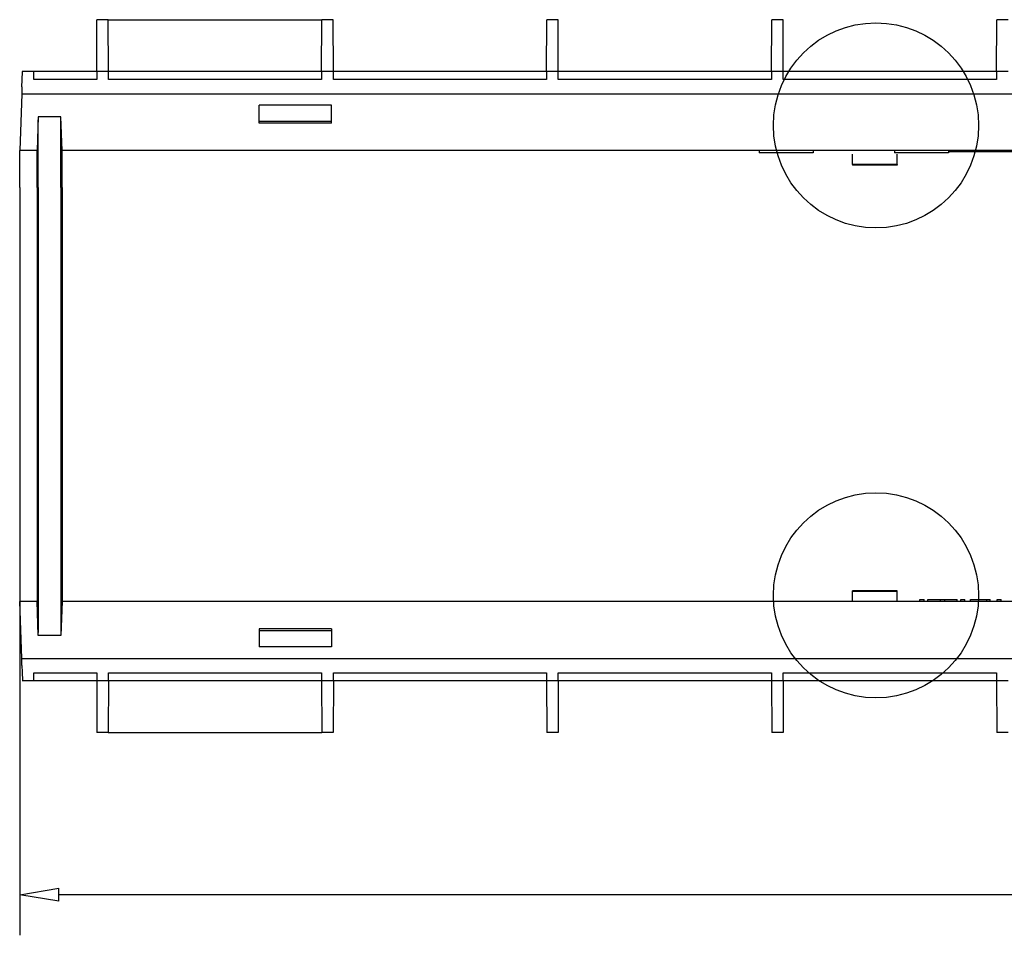
# Model space of a CAD drawing. Units: inches. Extents: x 1 to 20.3, y 6.5 to 29.4.
# Drawn here: x 1 to 4.1, y 18.2 to 21.1 of the extents above; entities that cross this region are included whole.
import ezdxf

# ---------------------------------------------------------------- set-up
doc = ezdxf.new("R2010")
doc.units = ezdxf.units.IN
doc.header["$MEASUREMENT"] = 0
doc.layers.add('Layer 1', color=7, linetype='Continuous')

# ---------------------------------------------------------------- blocks, each defined once
blk = doc.blocks.new('block 11')
at = {"layer": 'Layer 1', "color": 0, "linetype": 'Continuous'}
blk.add_line((3.8039, 20.6495), (3.8039, 20.6477), dxfattribs=at)
blk = doc.blocks.new('block 12')
at = {"layer": 'Layer 1', "color": 0, "linetype": 'Continuous'}
blk.add_line((3.8039, 20.6495), (3.6628, 20.6495), dxfattribs=at)
blk = doc.blocks.new('block 13')
at = {"layer": 'Layer 1', "color": 0, "linetype": 'Continuous'}
blk.add_line((3.6628, 20.6495), (3.6628, 20.6477), dxfattribs=at)
blk = doc.blocks.new('block 14')
at = {"layer": 'Layer 1', "color": 0, "linetype": 'Continuous'}
blk.add_line((3.8039, 20.6495), (3.8039, 20.6821), dxfattribs=at)
blk = doc.blocks.new('block 15')
at = {"layer": 'Layer 1', "color": 0, "linetype": 'Continuous'}
blk.add_line((3.6628, 20.6495), (3.6628, 20.6821), dxfattribs=at)
blk = doc.blocks.new('block 18')
at = {"layer": 'Layer 1', "color": 0, "linetype": 'Continuous'}
blk.add_line((3.8039, 19.3033), (3.6628, 19.3033), dxfattribs=at)
blk = doc.blocks.new('block 19')
at = {"layer": 'Layer 1', "color": 0, "linetype": 'Continuous'}
blk.add_line((3.8039, 19.3033), (3.8039, 19.3051), dxfattribs=at)
blk = doc.blocks.new('block 20')
at = {"layer": 'Layer 1', "color": 0, "linetype": 'Continuous'}
blk.add_line((3.6628, 19.3033), (3.6628, 19.3051), dxfattribs=at)
blk = doc.blocks.new('block 21')
at = {"layer": 'Layer 1', "color": 0, "linetype": 'Continuous'}
blk.add_line((3.8039, 19.2707), (3.8039, 19.3033), dxfattribs=at)
blk = doc.blocks.new('block 22')
at = {"layer": 'Layer 1', "color": 0, "linetype": 'Continuous'}
blk.add_line((3.6628, 19.2707), (3.6628, 19.3033), dxfattribs=at)
blk = doc.blocks.new('block 23')
at = {"layer": 'Layer 1', "color": 0, "linetype": 'Continuous'}
blk.add_line((3.8039, 19.3051), (3.6628, 19.3051), dxfattribs=at)
blk = doc.blocks.new('block 25')
at = {"layer": 'Layer 1', "color": 0, "linetype": 'Continuous'}
blk.add_line((3.8039, 20.6477), (3.6628, 20.6477), dxfattribs=at)
blk = doc.blocks.new('block 1989')
at = {"layer": 'Layer 1', "color": 0, "linetype": 'Continuous'}
blk.add_line((2.0202, 20.7793), (2.0202, 20.8362), dxfattribs=at)
blk = doc.blocks.new('block 1990')
at = {"layer": 'Layer 1', "color": 0, "linetype": 'Continuous'}
blk.add_line((1.7926, 20.7793), (1.7926, 20.8362), dxfattribs=at)
blk = doc.blocks.new('block 1991')
at = {"layer": 'Layer 1', "color": 0, "linetype": 'Continuous'}
blk.add_line((2.0202, 20.8362), (1.7926, 20.8362), dxfattribs=at)
blk = doc.blocks.new('block 1992')
at = {"layer": 'Layer 1', "color": 0, "linetype": 'Continuous'}
blk.add_line((2.0202, 20.785), (1.7926, 20.785), dxfattribs=at)
blk = doc.blocks.new('block 1993')
at = {"layer": 'Layer 1', "color": 0, "linetype": 'Continuous'}
blk.add_line((2.0202, 20.7793), (1.7926, 20.7793), dxfattribs=at)
blk = doc.blocks.new('block 1994')
at = {"layer": 'Layer 1', "color": 0, "linetype": 'Continuous'}
blk.add_line((1.0372, 20.577), (1.0372, 20.6837), dxfattribs=at)
blk = doc.blocks.new('block 1995')
at = {"layer": 'Layer 1', "color": 0, "linetype": 'Continuous'}
blk.add_line((1.1706, 20.577), (1.1706, 20.6837), dxfattribs=at)
blk = doc.blocks.new('block 1996')
at = {"layer": 'Layer 1', "color": 0, "linetype": 'Continuous'}
blk.add_line((1.1668, 20.577), (1.1668, 20.7903), dxfattribs=at)
blk = doc.blocks.new('block 1997')
at = {"layer": 'Layer 1', "color": 0, "linetype": 'Continuous'}
blk.add_line((1.0957, 20.577), (1.0957, 20.7903), dxfattribs=at)
blk = doc.blocks.new('block 1998')
at = {"layer": 'Layer 1', "color": 0, "linetype": 'Continuous'}
blk.add_line((1.092, 20.577), (1.092, 20.6837), dxfattribs=at)
blk = doc.blocks.new('block 1999')
at = {"layer": 'Layer 1', "color": 0, "linetype": 'Continuous'}
blk.add_line((1.0372, 20.6837), (1.0372, 20.6931), dxfattribs=at)
blk = doc.blocks.new('block 2000')
at = {"layer": 'Layer 1', "color": 0, "linetype": 'Continuous'}
blk.add_line((1.1706, 20.6837), (1.1706, 20.6931), dxfattribs=at)
blk = doc.blocks.new('block 2001')
at = {"layer": 'Layer 1', "color": 0, "linetype": 'Continuous'}
blk.add_line((1.092, 20.6837), (1.092, 20.6931), dxfattribs=at)
blk = doc.blocks.new('block 2002')
at = {"layer": 'Layer 1', "color": 0, "linetype": 'Continuous'}
blk.add_line((1.1706, 20.6935), (1.1668, 20.8002), dxfattribs=at)
blk = doc.blocks.new('block 2003')
at = {"layer": 'Layer 1', "color": 0, "linetype": 'Continuous'}
blk.add_line((1.1668, 20.8002), (1.0957, 20.8002), dxfattribs=at)
blk = doc.blocks.new('block 2004')
at = {"layer": 'Layer 1', "color": 0, "linetype": 'Continuous'}
blk.add_line((1.0957, 20.8002), (1.092, 20.6935), dxfattribs=at)
blk = doc.blocks.new('block 2005')
at = {"layer": 'Layer 1', "color": 0, "linetype": 'Continuous'}
blk.add_line((1.092, 20.6935), (1.0372, 20.6935), dxfattribs=at)
blk = doc.blocks.new('block 2009')
at = {"layer": 'Layer 1', "color": 0, "linetype": 'Continuous'}
blk.add_line((1.3161, 21.106), (1.9898, 21.106), dxfattribs=at)
blk = doc.blocks.new('block 2080')
at = {"layer": 'Layer 1', "color": 0, "linetype": 'Continuous'}
blk.add_open_spline([(3.9658, 20.6864), (3.9658, 20.6864), (3.9648, 20.6864), (3.9629, 20.6864), (3.9629, 20.6864), (3.9629, 20.6864), (3.9629, 20.6864), (3.9483, 20.6864), (3.9134, 20.6864), (3.8584, 20.6864), (3.8584, 20.6864), (3.8584, 20.6864), (3.8584, 20.6864), (3.8162, 20.6864), (3.795, 20.6864), (3.795, 20.6864)], degree=3, knots=[0, 0, 0, 0, 1, 1, 1, 2, 2, 2, 3, 3, 3, 4, 4, 4, 5, 5, 5, 5], dxfattribs=at)
blk = doc.blocks.new('block 2081')
at = {"layer": 'Layer 1', "color": 0, "linetype": 'Continuous'}
blk.add_open_spline([(3.5391, 20.6864), (3.5391, 20.6864), (3.5381, 20.6864), (3.5362, 20.6864), (3.5362, 20.6864), (3.5362, 20.6864), (3.5362, 20.6864), (3.5216, 20.6864), (3.4868, 20.6864), (3.4317, 20.6864), (3.4317, 20.6864), (3.4317, 20.6864), (3.4317, 20.6864), (3.3894, 20.6864), (3.3683, 20.6864), (3.3683, 20.6864)], degree=3, knots=[0, 0, 0, 0, 1, 1, 1, 2, 2, 2, 3, 3, 3, 4, 4, 4, 5, 5, 5, 5], dxfattribs=at)
blk = doc.blocks.new('block 2444')
at = {"layer": 'Layer 1', "color": 0, "linetype": 'Continuous'}
blk.add_line((3.8753, 19.2783), (3.8885, 19.2783), dxfattribs=at)
blk = doc.blocks.new('block 2445')
at = {"layer": 'Layer 1', "color": 0, "linetype": 'Continuous'}
blk.add_line((3.8753, 19.2712), (3.8753, 19.2783), dxfattribs=at)
blk = doc.blocks.new('block 2446')
at = {"layer": 'Layer 1', "color": 0, "linetype": 'Continuous'}
blk.add_line((3.8885, 19.2712), (3.8885, 19.2783), dxfattribs=at)
blk = doc.blocks.new('block 2447')
at = {"layer": 'Layer 1', "color": 0, "linetype": 'Continuous'}
blk.add_line((3.8998, 19.2783), (3.9402, 19.2783), dxfattribs=at)
blk = doc.blocks.new('block 2448')
at = {"layer": 'Layer 1', "color": 0, "linetype": 'Continuous'}
blk.add_line((3.9402, 19.2783), (3.9543, 19.2783), dxfattribs=at)
blk = doc.blocks.new('block 2449')
at = {"layer": 'Layer 1', "color": 0, "linetype": 'Continuous'}
blk.add_line((3.9543, 19.2783), (3.9923, 19.2783), dxfattribs=at)
blk = doc.blocks.new('block 2450')
at = {"layer": 'Layer 1', "color": 0, "linetype": 'Continuous'}
blk.add_line((3.9923, 19.2712), (3.9923, 19.2783), dxfattribs=at)
blk = doc.blocks.new('block 2451')
at = {"layer": 'Layer 1', "color": 0, "linetype": 'Continuous'}
blk.add_line((3.8998, 19.2712), (3.8998, 19.2783), dxfattribs=at)
blk = doc.blocks.new('block 2452')
at = {"layer": 'Layer 1', "color": 0, "linetype": 'Continuous'}
blk.add_line((3.9402, 19.2712), (3.9402, 19.2783), dxfattribs=at)
blk = doc.blocks.new('block 2453')
at = {"layer": 'Layer 1', "color": 0, "linetype": 'Continuous'}
blk.add_line((3.9543, 19.2712), (3.9543, 19.2783), dxfattribs=at)
blk = doc.blocks.new('block 2454')
at = {"layer": 'Layer 1', "color": 0, "linetype": 'Continuous'}
blk.add_line((4.0041, 19.2783), (4.0173, 19.2783), dxfattribs=at)
blk = doc.blocks.new('block 2455')
at = {"layer": 'Layer 1', "color": 0, "linetype": 'Continuous'}
blk.add_line((4.0041, 19.2712), (4.0041, 19.2783), dxfattribs=at)
blk = doc.blocks.new('block 2456')
at = {"layer": 'Layer 1', "color": 0, "linetype": 'Continuous'}
blk.add_line((4.0173, 19.2712), (4.0173, 19.2783), dxfattribs=at)
blk = doc.blocks.new('block 2457')
at = {"layer": 'Layer 1', "color": 0, "linetype": 'Continuous'}
blk.add_line((4.035, 19.2783), (4.0385, 19.2783), dxfattribs=at)
blk = doc.blocks.new('block 2458')
at = {"layer": 'Layer 1', "color": 0, "linetype": 'Continuous'}
blk.add_line((4.0385, 19.2783), (4.0491, 19.2783), dxfattribs=at)
blk = doc.blocks.new('block 2459')
at = {"layer": 'Layer 1', "color": 0, "linetype": 'Continuous'}
blk.add_line((4.0491, 19.2783), (4.0653, 19.2783), dxfattribs=at)
blk = doc.blocks.new('block 2460')
at = {"layer": 'Layer 1', "color": 0, "linetype": 'Continuous'}
blk.add_line((4.0653, 19.2783), (4.0772, 19.2783), dxfattribs=at)
blk = doc.blocks.new('block 2461')
at = {"layer": 'Layer 1', "color": 0, "linetype": 'Continuous'}
blk.add_line((4.0772, 19.2783), (4.086, 19.2783), dxfattribs=at)
blk = doc.blocks.new('block 2462')
at = {"layer": 'Layer 1', "color": 0, "linetype": 'Continuous'}
blk.add_line((4.086, 19.2783), (4.0968, 19.2783), dxfattribs=at)
blk = doc.blocks.new('block 2463')
at = {"layer": 'Layer 1', "color": 0, "linetype": 'Continuous'}
blk.add_line((4.035, 19.2712), (4.035, 19.2783), dxfattribs=at)
blk = doc.blocks.new('block 2464')
at = {"layer": 'Layer 1', "color": 0, "linetype": 'Continuous'}
blk.add_line((4.086, 19.2712), (4.086, 19.2783), dxfattribs=at)
blk = doc.blocks.new('block 2465')
at = {"layer": 'Layer 1', "color": 0, "linetype": 'Continuous'}
blk.add_line((4.0968, 19.2712), (4.0968, 19.2783), dxfattribs=at)
blk = doc.blocks.new('block 2466')
at = {"layer": 'Layer 1', "color": 0, "linetype": 'Continuous'}
blk.add_line((4.1185, 19.2783), (4.1317, 19.2783), dxfattribs=at)
blk = doc.blocks.new('block 2467')
at = {"layer": 'Layer 1', "color": 0, "linetype": 'Continuous'}
blk.add_line((4.1185, 19.2712), (4.1185, 19.2783), dxfattribs=at)
blk = doc.blocks.new('block 2468')
at = {"layer": 'Layer 1', "color": 0, "linetype": 'Continuous'}
blk.add_line((4.1317, 19.2712), (4.1317, 19.2783), dxfattribs=at)
blk = doc.blocks.new('block 2494')
at = {"layer": 'Layer 1', "color": 0, "linetype": 'Continuous'}
blk.add_line((1.0434, 20.8723), (15.2606, 20.8723), dxfattribs=at)
blk = doc.blocks.new('block 2505')
at = {"layer": 'Layer 1', "color": 0, "linetype": 'Continuous'}
blk.add_line((1.0372, 19.3877), (1.0372, 19.281), dxfattribs=at)
blk = doc.blocks.new('block 2506')
at = {"layer": 'Layer 1', "color": 0, "linetype": 'Continuous'}
blk.add_line((1.1706, 19.3877), (1.1706, 19.281), dxfattribs=at)
blk = doc.blocks.new('block 2507')
at = {"layer": 'Layer 1', "color": 0, "linetype": 'Continuous'}
blk.add_line((1.1668, 19.3877), (1.1668, 19.1744), dxfattribs=at)
blk = doc.blocks.new('block 2508')
at = {"layer": 'Layer 1', "color": 0, "linetype": 'Continuous'}
blk.add_line((1.0957, 19.3877), (1.0957, 19.1744), dxfattribs=at)
blk = doc.blocks.new('block 2509')
at = {"layer": 'Layer 1', "color": 0, "linetype": 'Continuous'}
blk.add_line((1.092, 19.3877), (1.092, 19.281), dxfattribs=at)
blk = doc.blocks.new('block 2510')
at = {"layer": 'Layer 1', "color": 0, "linetype": 'Continuous'}
blk.add_line((1.0372, 19.281), (1.0372, 19.2716), dxfattribs=at)
blk = doc.blocks.new('block 2511')
at = {"layer": 'Layer 1', "color": 0, "linetype": 'Continuous'}
blk.add_line((1.1706, 19.281), (1.1706, 19.2716), dxfattribs=at)
blk = doc.blocks.new('block 2512')
at = {"layer": 'Layer 1', "color": 0, "linetype": 'Continuous'}
blk.add_line((1.092, 19.281), (1.092, 19.2716), dxfattribs=at)
blk = doc.blocks.new('block 2513')
at = {"layer": 'Layer 1', "color": 0, "linetype": 'Continuous'}
blk.add_line((1.1706, 19.2712), (1.1668, 19.1645), dxfattribs=at)
blk = doc.blocks.new('block 2514')
at = {"layer": 'Layer 1', "color": 0, "linetype": 'Continuous'}
blk.add_line((1.1668, 19.1645), (1.0957, 19.1645), dxfattribs=at)
blk = doc.blocks.new('block 2515')
at = {"layer": 'Layer 1', "color": 0, "linetype": 'Continuous'}
blk.add_line((1.0957, 19.1645), (1.092, 19.2712), dxfattribs=at)
blk = doc.blocks.new('block 2516')
at = {"layer": 'Layer 1', "color": 0, "linetype": 'Continuous'}
blk.add_line((1.092, 19.2712), (1.0372, 19.2712), dxfattribs=at)
blk = doc.blocks.new('block 2525')
at = {"layer": 'Layer 1', "color": 0, "linetype": 'Continuous'}
blk.add_line((2.0202, 19.1854), (1.7926, 19.1854), dxfattribs=at)
blk = doc.blocks.new('block 2526')
at = {"layer": 'Layer 1', "color": 0, "linetype": 'Continuous'}
blk.add_line((2.0202, 19.1854), (2.0202, 19.1285), dxfattribs=at)
blk = doc.blocks.new('block 2527')
at = {"layer": 'Layer 1', "color": 0, "linetype": 'Continuous'}
blk.add_line((2.0202, 19.1285), (1.7926, 19.1285), dxfattribs=at)
blk = doc.blocks.new('block 2528')
at = {"layer": 'Layer 1', "color": 0, "linetype": 'Continuous'}
blk.add_line((1.7926, 19.1854), (1.7926, 19.1285), dxfattribs=at)
blk = doc.blocks.new('block 2565')
at = {"layer": 'Layer 1', "color": 0, "linetype": 'Continuous'}
blk.add_line((1.3161, 18.8587), (1.9898, 18.8587), dxfattribs=at)
blk = doc.blocks.new('block 2570')
at = {"layer": 'Layer 1', "color": 0, "linetype": 'Continuous'}
blk.add_line((2.0202, 19.1797), (1.7926, 19.1797), dxfattribs=at)
blk = doc.blocks.new('block 2573')
at = {"layer": 'Layer 1', "color": 0, "linetype": 'Continuous'}
blk.add_line((1.1668, 20.577), (1.1668, 19.3877), dxfattribs=at)
blk = doc.blocks.new('block 2574')
at = {"layer": 'Layer 1', "color": 0, "linetype": 'Continuous'}
blk.add_line((1.0957, 20.577), (1.0957, 19.3877), dxfattribs=at)
blk = doc.blocks.new('block 2575')
at = {"layer": 'Layer 1', "color": 0, "linetype": 'Continuous'}
blk.add_line((1.092, 20.577), (1.092, 19.3877), dxfattribs=at)
blk = doc.blocks.new('block 2576')
at = {"layer": 'Layer 1', "color": 0, "linetype": 'Continuous'}
blk.add_line((1.0372, 20.577), (1.0372, 19.3877), dxfattribs=at)
blk = doc.blocks.new('block 2590')
at = {"layer": 'Layer 1', "color": 0, "linetype": 'Continuous'}
blk.add_line((1.1706, 20.577), (1.1706, 19.3877), dxfattribs=at)
blk = doc.blocks.new('block 2598')
at = {"layer": 'Layer 1', "color": 0, "linetype": 'Continuous'}
blk.add_line((3.9658, 20.6907), (4.7724, 20.6907), dxfattribs=at)
blk = doc.blocks.new('block 2637')
at = {"layer": 'Layer 1', "color": 0, "linetype": 'Continuous'}
blk.add_line((2.0261, 20.9424), (2.0254, 21.106), dxfattribs=at)
blk = doc.blocks.new('block 2638')
at = {"layer": 'Layer 1', "color": 0, "linetype": 'Continuous'}
blk.add_line((4.1168, 20.9424), (4.1175, 21.106), dxfattribs=at)
blk = doc.blocks.new('block 2644')
at = {"layer": 'Layer 1', "color": 0, "linetype": 'Continuous'}
blk.add_line((1.3169, 20.9424), (1.3161, 21.106), dxfattribs=at)
blk = doc.blocks.new('block 2645')
at = {"layer": 'Layer 1', "color": 0, "linetype": 'Continuous'}
blk.add_line((1.9891, 20.9424), (1.9898, 21.106), dxfattribs=at)
blk = doc.blocks.new('block 2660')
at = {"layer": 'Layer 1', "color": 0, "linetype": 'Continuous'}
blk.add_line((3.4076, 20.9424), (3.4083, 21.106), dxfattribs=at)
blk = doc.blocks.new('block 2661')
at = {"layer": 'Layer 1', "color": 0, "linetype": 'Continuous'}
blk.add_line((3.4446, 20.9424), (3.4438, 21.106), dxfattribs=at)
blk = doc.blocks.new('block 2662')
at = {"layer": 'Layer 1', "color": 0, "linetype": 'Continuous'}
blk.add_line((2.6983, 20.9429), (2.699, 21.106), dxfattribs=at)
blk = doc.blocks.new('block 2663')
at = {"layer": 'Layer 1', "color": 0, "linetype": 'Continuous'}
blk.add_line((2.7353, 20.9429), (2.7346, 21.106), dxfattribs=at)
blk = doc.blocks.new('block 2680')
at = {"layer": 'Layer 1', "color": 0, "linetype": 'Continuous'}
blk.add_line((4.1531, 21.106), (4.1175, 21.106), dxfattribs=at)
blk = doc.blocks.new('block 2681')
at = {"layer": 'Layer 1', "color": 0, "linetype": 'Continuous'}
blk.add_line((3.4438, 21.106), (3.4083, 21.106), dxfattribs=at)
blk = doc.blocks.new('block 2682')
at = {"layer": 'Layer 1', "color": 0, "linetype": 'Continuous'}
blk.add_line((2.7346, 21.106), (2.699, 21.106), dxfattribs=at)
blk = doc.blocks.new('block 2683')
at = {"layer": 'Layer 1', "color": 0, "linetype": 'Continuous'}
blk.add_line((2.0254, 21.106), (1.9898, 21.106), dxfattribs=at)
blk = doc.blocks.new('block 2684')
at = {"layer": 'Layer 1', "color": 0, "linetype": 'Continuous'}
blk.add_line((1.3161, 21.106), (1.2806, 21.106), dxfattribs=at)
blk = doc.blocks.new('block 2704')
at = {"layer": 'Layer 1', "color": 0, "linetype": 'Continuous'}
blk.add_line((2.0261, 19.0223), (2.0254, 18.8587), dxfattribs=at)
blk = doc.blocks.new('block 2705')
at = {"layer": 'Layer 1', "color": 0, "linetype": 'Continuous'}
blk.add_line((4.1168, 19.0223), (4.1175, 18.8587), dxfattribs=at)
blk = doc.blocks.new('block 2711')
at = {"layer": 'Layer 1', "color": 0, "linetype": 'Continuous'}
blk.add_line((1.3169, 19.0223), (1.3161, 18.8587), dxfattribs=at)
blk = doc.blocks.new('block 2712')
at = {"layer": 'Layer 1', "color": 0, "linetype": 'Continuous'}
blk.add_line((1.9891, 19.0223), (1.9898, 18.8587), dxfattribs=at)
blk = doc.blocks.new('block 2727')
at = {"layer": 'Layer 1', "color": 0, "linetype": 'Continuous'}
blk.add_line((3.4076, 19.0223), (3.4083, 18.8587), dxfattribs=at)
blk = doc.blocks.new('block 2728')
at = {"layer": 'Layer 1', "color": 0, "linetype": 'Continuous'}
blk.add_line((3.4446, 19.0223), (3.4438, 18.8587), dxfattribs=at)
blk = doc.blocks.new('block 2729')
at = {"layer": 'Layer 1', "color": 0, "linetype": 'Continuous'}
blk.add_line((2.6983, 19.0218), (2.699, 18.8587), dxfattribs=at)
blk = doc.blocks.new('block 2730')
at = {"layer": 'Layer 1', "color": 0, "linetype": 'Continuous'}
blk.add_line((2.7353, 19.0218), (2.7346, 18.8587), dxfattribs=at)
blk = doc.blocks.new('block 2747')
at = {"layer": 'Layer 1', "color": 0, "linetype": 'Continuous'}
blk.add_line((4.1531, 18.8587), (4.1175, 18.8587), dxfattribs=at)
blk = doc.blocks.new('block 2748')
at = {"layer": 'Layer 1', "color": 0, "linetype": 'Continuous'}
blk.add_line((3.4438, 18.8587), (3.4083, 18.8587), dxfattribs=at)
blk = doc.blocks.new('block 2749')
at = {"layer": 'Layer 1', "color": 0, "linetype": 'Continuous'}
blk.add_line((2.7346, 18.8587), (2.699, 18.8587), dxfattribs=at)
blk = doc.blocks.new('block 2750')
at = {"layer": 'Layer 1', "color": 0, "linetype": 'Continuous'}
blk.add_line((2.0254, 18.8587), (1.9898, 18.8587), dxfattribs=at)
blk = doc.blocks.new('block 2751')
at = {"layer": 'Layer 1', "color": 0, "linetype": 'Continuous'}
blk.add_line((1.3161, 18.8587), (1.2806, 18.8587), dxfattribs=at)
blk = doc.blocks.new('block 2752')
at = {"layer": 'Layer 1', "color": 0, "linetype": 'Continuous'}
blk.add_line((1.2806, 19.0223), (1.2806, 18.8587), dxfattribs=at)
blk = doc.blocks.new('block 2753')
at = {"layer": 'Layer 1', "color": 0, "linetype": 'Continuous'}
blk.add_line((1.2806, 20.9424), (1.2806, 21.106), dxfattribs=at)
blk = doc.blocks.new('block 2759')
at = {"layer": 'Layer 1', "color": 0, "linetype": 'Continuous'}
blk.add_line((4.4027, 20.6935), (1.1706, 20.6935), dxfattribs=at)
blk = doc.blocks.new('block 2771')
at = {"layer": 'Layer 1', "color": 0, "linetype": 'Continuous'}
blk.add_line((4.4027, 19.2712), (1.1706, 19.2712), dxfattribs=at)
blk = doc.blocks.new('block 2790')
at = {"layer": 'Layer 1', "color": 0, "linetype": 'Continuous'}
blk.add_line((1.0434, 20.8723), (1.0372, 20.6935), dxfattribs=at)
blk = doc.blocks.new('block 2792')
at = {"layer": 'Layer 1', "color": 0, "linetype": 'Continuous'}
blk.add_line((1.0434, 19.0924), (15.2606, 19.0924), dxfattribs=at)
blk = doc.blocks.new('block 2793')
at = {"layer": 'Layer 1', "color": 0, "linetype": 'Continuous'}
blk.add_line((1.0434, 19.0924), (1.0372, 19.2712), dxfattribs=at)
blk = doc.blocks.new('block 2827')
at = {"layer": 'Layer 1', "color": 0, "linetype": 'Continuous'}
blk.add_line((4.1537, 20.9429), (4.1168, 20.9429), dxfattribs=at)
blk = doc.blocks.new('block 2828')
at = {"layer": 'Layer 1', "color": 0, "linetype": 'Continuous'}
blk.add_line((4.1168, 20.9429), (3.4445, 20.9429), dxfattribs=at)
blk = doc.blocks.new('block 2829')
at = {"layer": 'Layer 1', "color": 0, "linetype": 'Continuous'}
blk.add_line((3.4445, 20.9429), (3.4076, 20.9429), dxfattribs=at)
blk = doc.blocks.new('block 2830')
at = {"layer": 'Layer 1', "color": 0, "linetype": 'Continuous'}
blk.add_line((3.4076, 20.9429), (2.7353, 20.9429), dxfattribs=at)
blk = doc.blocks.new('block 2831')
at = {"layer": 'Layer 1', "color": 0, "linetype": 'Continuous'}
blk.add_line((2.7353, 20.9429), (2.6984, 20.9429), dxfattribs=at)
blk = doc.blocks.new('block 2832')
at = {"layer": 'Layer 1', "color": 0, "linetype": 'Continuous'}
blk.add_line((2.6984, 20.9429), (2.026, 20.9429), dxfattribs=at)
blk = doc.blocks.new('block 2833')
at = {"layer": 'Layer 1', "color": 0, "linetype": 'Continuous'}
blk.add_line((2.026, 20.9429), (1.9892, 20.9429), dxfattribs=at)
blk = doc.blocks.new('block 2834')
at = {"layer": 'Layer 1', "color": 0, "linetype": 'Continuous'}
blk.add_line((1.9892, 20.9429), (1.3168, 20.9429), dxfattribs=at)
blk = doc.blocks.new('block 2835')
at = {"layer": 'Layer 1', "color": 0, "linetype": 'Continuous'}
blk.add_line((1.3168, 20.9429), (1.2806, 20.9429), dxfattribs=at)
blk = doc.blocks.new('block 2836')
at = {"layer": 'Layer 1', "color": 0, "linetype": 'Continuous'}
blk.add_line((1.2806, 20.9429), (1.0819, 20.9429), dxfattribs=at)
blk = doc.blocks.new('block 2837')
at = {"layer": 'Layer 1', "color": 0, "linetype": 'Continuous'}
blk.add_line((1.0819, 20.9429), (1.0448, 20.9429), dxfattribs=at)
blk = doc.blocks.new('block 2886')
at = {"layer": 'Layer 1', "color": 0, "linetype": 'Continuous'}
blk.add_line((3.4445, 20.9176), (3.4445, 20.9429), dxfattribs=at)
blk = doc.blocks.new('block 2887')
at = {"layer": 'Layer 1', "color": 0, "linetype": 'Continuous'}
blk.add_line((4.1168, 20.9176), (3.4445, 20.9176), dxfattribs=at)
blk = doc.blocks.new('block 2888')
at = {"layer": 'Layer 1', "color": 0, "linetype": 'Continuous'}
blk.add_line((4.1168, 20.9429), (4.1168, 20.9176), dxfattribs=at)
blk = doc.blocks.new('block 2889')
at = {"layer": 'Layer 1', "color": 0, "linetype": 'Continuous'}
blk.add_line((2.7353, 20.9176), (2.7353, 20.9429), dxfattribs=at)
blk = doc.blocks.new('block 2890')
at = {"layer": 'Layer 1', "color": 0, "linetype": 'Continuous'}
blk.add_line((3.4076, 20.9176), (2.7353, 20.9176), dxfattribs=at)
blk = doc.blocks.new('block 2891')
at = {"layer": 'Layer 1', "color": 0, "linetype": 'Continuous'}
blk.add_line((3.4076, 20.9429), (3.4076, 20.9176), dxfattribs=at)
blk = doc.blocks.new('block 2892')
at = {"layer": 'Layer 1', "color": 0, "linetype": 'Continuous'}
blk.add_line((2.026, 20.9176), (2.026, 20.9429), dxfattribs=at)
blk = doc.blocks.new('block 2893')
at = {"layer": 'Layer 1', "color": 0, "linetype": 'Continuous'}
blk.add_line((2.6984, 20.9176), (2.026, 20.9176), dxfattribs=at)
blk = doc.blocks.new('block 2894')
at = {"layer": 'Layer 1', "color": 0, "linetype": 'Continuous'}
blk.add_line((2.6984, 20.9429), (2.6984, 20.9176), dxfattribs=at)
blk = doc.blocks.new('block 2895')
at = {"layer": 'Layer 1', "color": 0, "linetype": 'Continuous'}
blk.add_line((1.3168, 20.9176), (1.3168, 20.9429), dxfattribs=at)
blk = doc.blocks.new('block 2896')
at = {"layer": 'Layer 1', "color": 0, "linetype": 'Continuous'}
blk.add_line((1.9892, 20.9176), (1.3168, 20.9176), dxfattribs=at)
blk = doc.blocks.new('block 2897')
at = {"layer": 'Layer 1', "color": 0, "linetype": 'Continuous'}
blk.add_line((1.9892, 20.9429), (1.9892, 20.9176), dxfattribs=at)
blk = doc.blocks.new('block 2898')
at = {"layer": 'Layer 1', "color": 0, "linetype": 'Continuous'}
blk.add_line((1.0819, 20.9176), (1.0819, 20.9429), dxfattribs=at)
blk = doc.blocks.new('block 2899')
at = {"layer": 'Layer 1', "color": 0, "linetype": 'Continuous'}
blk.add_line((1.2806, 20.9176), (1.0819, 20.9176), dxfattribs=at)
blk = doc.blocks.new('block 2900')
at = {"layer": 'Layer 1', "color": 0, "linetype": 'Continuous'}
blk.add_line((1.2806, 20.9429), (1.2806, 20.9176), dxfattribs=at)
blk = doc.blocks.new('block 2933')
at = {"layer": 'Layer 1', "color": 0, "linetype": 'Continuous'}
blk.add_line((4.1537, 19.0218), (4.1168, 19.0218), dxfattribs=at)
blk = doc.blocks.new('block 2934')
at = {"layer": 'Layer 1', "color": 0, "linetype": 'Continuous'}
blk.add_line((4.1168, 19.0218), (3.4445, 19.0218), dxfattribs=at)
blk = doc.blocks.new('block 2935')
at = {"layer": 'Layer 1', "color": 0, "linetype": 'Continuous'}
blk.add_line((3.4445, 19.0218), (3.4076, 19.0218), dxfattribs=at)
blk = doc.blocks.new('block 2936')
at = {"layer": 'Layer 1', "color": 0, "linetype": 'Continuous'}
blk.add_line((3.4076, 19.0218), (2.7353, 19.0218), dxfattribs=at)
blk = doc.blocks.new('block 2937')
at = {"layer": 'Layer 1', "color": 0, "linetype": 'Continuous'}
blk.add_line((2.7353, 19.0218), (2.6984, 19.0218), dxfattribs=at)
blk = doc.blocks.new('block 2938')
at = {"layer": 'Layer 1', "color": 0, "linetype": 'Continuous'}
blk.add_line((2.6984, 19.0218), (2.026, 19.0218), dxfattribs=at)
blk = doc.blocks.new('block 2939')
at = {"layer": 'Layer 1', "color": 0, "linetype": 'Continuous'}
blk.add_line((2.026, 19.0218), (1.9892, 19.0218), dxfattribs=at)
blk = doc.blocks.new('block 2940')
at = {"layer": 'Layer 1', "color": 0, "linetype": 'Continuous'}
blk.add_line((1.9892, 19.0218), (1.3168, 19.0218), dxfattribs=at)
blk = doc.blocks.new('block 2941')
at = {"layer": 'Layer 1', "color": 0, "linetype": 'Continuous'}
blk.add_line((1.3168, 19.0218), (1.2806, 19.0218), dxfattribs=at)
blk = doc.blocks.new('block 2942')
at = {"layer": 'Layer 1', "color": 0, "linetype": 'Continuous'}
blk.add_line((1.2806, 19.0218), (1.0819, 19.0218), dxfattribs=at)
blk = doc.blocks.new('block 2943')
at = {"layer": 'Layer 1', "color": 0, "linetype": 'Continuous'}
blk.add_line((1.0819, 19.0218), (1.0448, 19.0218), dxfattribs=at)
blk = doc.blocks.new('block 2992')
at = {"layer": 'Layer 1', "color": 0, "linetype": 'Continuous'}
blk.add_line((3.4445, 19.0218), (3.4445, 19.0471), dxfattribs=at)
blk = doc.blocks.new('block 2993')
at = {"layer": 'Layer 1', "color": 0, "linetype": 'Continuous'}
blk.add_line((3.4445, 19.0471), (4.1168, 19.0471), dxfattribs=at)
blk = doc.blocks.new('block 2994')
at = {"layer": 'Layer 1', "color": 0, "linetype": 'Continuous'}
blk.add_line((4.1168, 19.0471), (4.1168, 19.0218), dxfattribs=at)
blk = doc.blocks.new('block 2995')
at = {"layer": 'Layer 1', "color": 0, "linetype": 'Continuous'}
blk.add_line((2.7353, 19.0218), (2.7353, 19.0471), dxfattribs=at)
blk = doc.blocks.new('block 2996')
at = {"layer": 'Layer 1', "color": 0, "linetype": 'Continuous'}
blk.add_line((2.7353, 19.0471), (3.4076, 19.0471), dxfattribs=at)
blk = doc.blocks.new('block 2997')
at = {"layer": 'Layer 1', "color": 0, "linetype": 'Continuous'}
blk.add_line((3.4076, 19.0471), (3.4076, 19.0218), dxfattribs=at)
blk = doc.blocks.new('block 2998')
at = {"layer": 'Layer 1', "color": 0, "linetype": 'Continuous'}
blk.add_line((2.026, 19.0218), (2.026, 19.0471), dxfattribs=at)
blk = doc.blocks.new('block 2999')
at = {"layer": 'Layer 1', "color": 0, "linetype": 'Continuous'}
blk.add_line((2.026, 19.0471), (2.6984, 19.0471), dxfattribs=at)
blk = doc.blocks.new('block 3000')
at = {"layer": 'Layer 1', "color": 0, "linetype": 'Continuous'}
blk.add_line((2.6984, 19.0471), (2.6984, 19.0218), dxfattribs=at)
blk = doc.blocks.new('block 3001')
at = {"layer": 'Layer 1', "color": 0, "linetype": 'Continuous'}
blk.add_line((1.3168, 19.0218), (1.3168, 19.0471), dxfattribs=at)
blk = doc.blocks.new('block 3002')
at = {"layer": 'Layer 1', "color": 0, "linetype": 'Continuous'}
blk.add_line((1.3168, 19.0471), (1.9892, 19.0471), dxfattribs=at)
blk = doc.blocks.new('block 3003')
at = {"layer": 'Layer 1', "color": 0, "linetype": 'Continuous'}
blk.add_line((1.9892, 19.0471), (1.9892, 19.0218), dxfattribs=at)
blk = doc.blocks.new('block 3004')
at = {"layer": 'Layer 1', "color": 0, "linetype": 'Continuous'}
blk.add_line((1.0819, 19.0218), (1.0819, 19.0471), dxfattribs=at)
blk = doc.blocks.new('block 3005')
at = {"layer": 'Layer 1', "color": 0, "linetype": 'Continuous'}
blk.add_line((1.0819, 19.0471), (1.2806, 19.0471), dxfattribs=at)
blk = doc.blocks.new('block 3006')
at = {"layer": 'Layer 1', "color": 0, "linetype": 'Continuous'}
blk.add_line((1.2806, 19.0471), (1.2806, 19.0218), dxfattribs=at)
blk = doc.blocks.new('block 3008')
at = {"layer": 'Layer 1', "color": 0, "linetype": 'Continuous'}
blk.add_line((1.0442, 20.8947), (1.0434, 20.8723), dxfattribs=at)
blk = doc.blocks.new('block 3010')
at = {"layer": 'Layer 1', "color": 0, "linetype": 'Continuous'}
blk.add_line((1.0449, 20.9159), (1.0458, 20.9424), dxfattribs=at)
blk = doc.blocks.new('block 3012')
at = {"layer": 'Layer 1', "color": 0, "linetype": 'Continuous'}
blk.add_line((1.0442, 19.07), (1.0434, 19.0924), dxfattribs=at)
blk = doc.blocks.new('block 3014')
at = {"layer": 'Layer 1', "color": 0, "linetype": 'Continuous'}
blk.add_line((1.0449, 19.0488), (1.0458, 19.0223), dxfattribs=at)
blk = doc.blocks.new('block 3016')
at = {"layer": 'Layer 1', "color": 0, "linetype": 'Continuous'}
blk.add_line((1.0442, 20.8947), (1.0449, 20.9159), dxfattribs=at)
blk = doc.blocks.new('block 3018')
at = {"layer": 'Layer 1', "color": 0, "linetype": 'Continuous'}
blk.add_line((1.0442, 19.07), (1.0449, 19.0488), dxfattribs=at)
blk = doc.blocks.new('block 3027')
at = {"layer": 'Layer 1', "color": 0, "linetype": 'Continuous'}
blk.add_line((3.5391, 20.6935), (3.5391, 20.6864), dxfattribs=at)
blk = doc.blocks.new('block 3028')
at = {"layer": 'Layer 1', "color": 0, "linetype": 'Continuous'}
blk.add_line((3.3683, 20.6935), (3.3683, 20.6864), dxfattribs=at)
blk = doc.blocks.new('block 3029')
at = {"layer": 'Layer 1', "color": 0, "linetype": 'Continuous'}
blk.add_line((3.9658, 20.6935), (3.9658, 20.6864), dxfattribs=at)
blk = doc.blocks.new('block 3030')
at = {"layer": 'Layer 1', "color": 0, "linetype": 'Continuous'}
blk.add_line((3.795, 20.6935), (3.795, 20.6864), dxfattribs=at)
blk = doc.blocks.new('block 3047')
at = {"layer": 'Layer 1', "color": 0, "linetype": 'Continuous'}
blk.add_line((1.0372, 19.9183), (1.0372, 18.2192), dxfattribs=at)
blk = doc.blocks.new('block 3048')
at = {"layer": 'Layer 1', "color": 0, "linetype": 'Continuous'}
blk.add_line((15.1336, 18.3473), (1.1607, 18.3473), dxfattribs=at)
blk = doc.blocks.new('block 3184')
at = {"layer": 'Layer 1', "color": 0, "linetype": 'Continuous'}
blk.add_line((1.1607, 18.3267), (1.0372, 18.3473), dxfattribs=at)
blk = doc.blocks.new('block 3185')
at = {"layer": 'Layer 1', "color": 0, "linetype": 'Continuous'}
blk.add_line((1.0372, 18.3473), (1.1607, 18.3678), dxfattribs=at)
blk = doc.blocks.new('block 3186')
at = {"layer": 'Layer 1', "color": 0, "linetype": 'Continuous'}
blk.add_line((1.1607, 18.3267), (1.1607, 18.3678), dxfattribs=at)
blk = doc.blocks.new('block 3183')
at = {"layer": 'Layer 1', "color": 0, "linetype": 'Continuous'}
for name in ['block 3185', 'block 3184', 'block 3186']:
    blk.add_blockref(name, (0, 0), dxfattribs=at)

msp = doc.modelspace()

# ---------------------------------------------------------------- linework, layer by layer
at = {"layer": 'Layer 1', "color": 205, "linetype": 'Continuous'}
for points in [[(4.0601, 20.7728), (4.0601, 20.9514), (3.9153, 21.0962), (3.7367, 21.0962), (3.5581, 21.0962), (3.4134, 20.9514), (3.4134, 20.7728), (3.4134, 20.5942), (3.5581, 20.4494), (3.7367, 20.4494), (3.9153, 20.4494), (4.0601, 20.5942), (4.0601, 20.7728)], [(4.0601, 19.2911), (4.0601, 19.4697), (3.9153, 19.6145), (3.7367, 19.6145), (3.5581, 19.6145), (3.4134, 19.4697), (3.4134, 19.2911), (3.4134, 19.1125), (3.5581, 18.9677), (3.7367, 18.9677), (3.9153, 18.9677), (4.0601, 19.1125), (4.0601, 19.2911)]]:
    msp.add_open_spline(points, degree=3, knots=[0, 0, 0, 0, 1, 1, 1, 2, 2, 2, 3, 3, 3, 4, 4, 4, 4], dxfattribs=at)

# ---------------------------------------------------------------- block references
at = {"layer": 'Layer 1', "color": 7, "linetype": 'Continuous'}
for name in ['block 2684', 'block 2753', 'block 2009', 'block 2644', 'block 2645', 'block 2683', 'block 2637', 'block 2662', 'block 2682', 'block 2663', 'block 2660', 'block 2681', 'block 2661', 'block 2638', 'block 2680', 'block 2837', 'block 3010', 'block 2836', 'block 2898', 'block 2835', 'block 2900', 'block 2834', 'block 2895', 'block 2833', 'block 2897', 'block 2832', 'block 2892', 'block 2831', 'block 2894', 'block 2830', 'block 2889', 'block 2829', 'block 2891', 'block 2828', 'block 2886', 'block 2827', 'block 2888', 'block 3008', 'block 3016', 'block 2899', 'block 2896', 'block 2893', 'block 2890', 'block 2887', 'block 2790', 'block 2494', 'block 1990', 'block 1991', 'block 1989', 'block 2004', 'block 2003', 'block 2002', 'block 1997', 'block 1996', 'block 1992', 'block 1993', 'block 2005', 'block 1999', 'block 1994', 'block 2001', 'block 1998', 'block 2759', 'block 2000', 'block 1995', 'block 3028', 'block 2081', 'block 3027', 'block 15', 'block 3030', 'block 2080', 'block 14', 'block 3029', 'block 2598', 'block 12', 'block 13', 'block 25', 'block 11', 'block 2576', 'block 2575', 'block 2574', 'block 2573', 'block 2590', 'block 3047', 'block 2505', 'block 2509', 'block 2508', 'block 2507', 'block 2506', 'block 2510', 'block 2512', 'block 2511', 'block 20', 'block 23', 'block 18', 'block 22', 'block 19', 'block 21', 'block 2444', 'block 2445', 'block 2446', 'block 2447', 'block 2451', 'block 2448', 'block 2452', 'block 2449', 'block 2453', 'block 2450', 'block 2454', 'block 2455', 'block 2456', 'block 2457', 'block 2463', 'block 2458', 'block 2459', 'block 2460', 'block 2461', 'block 2462', 'block 2464', 'block 2465', 'block 2466', 'block 2467', 'block 2468', 'block 2516', 'block 2793', 'block 2515', 'block 2513', 'block 2771', 'block 2525', 'block 2528', 'block 2526', 'block 2514', 'block 2570', 'block 2527', 'block 2792', 'block 3012', 'block 3018', 'block 3014', 'block 3004', 'block 3005', 'block 3006', 'block 3001', 'block 3002', 'block 3003', 'block 2998', 'block 2999', 'block 3000', 'block 2995', 'block 2996', 'block 2997', 'block 2992', 'block 2993', 'block 2994', 'block 2943', 'block 2942', 'block 2752', 'block 2941', 'block 2711', 'block 2940', 'block 2712', 'block 2939', 'block 2704', 'block 2938', 'block 2729', 'block 2937', 'block 2730', 'block 2936', 'block 2727', 'block 2935', 'block 2728', 'block 2934', 'block 2705', 'block 2933', 'block 2751', 'block 2565', 'block 2750', 'block 2749', 'block 2748', 'block 2747', 'block 3183', 'block 3048']:
    msp.add_blockref(name, (0, 0), dxfattribs=at)

doc.saveas('drawing.dxf')
